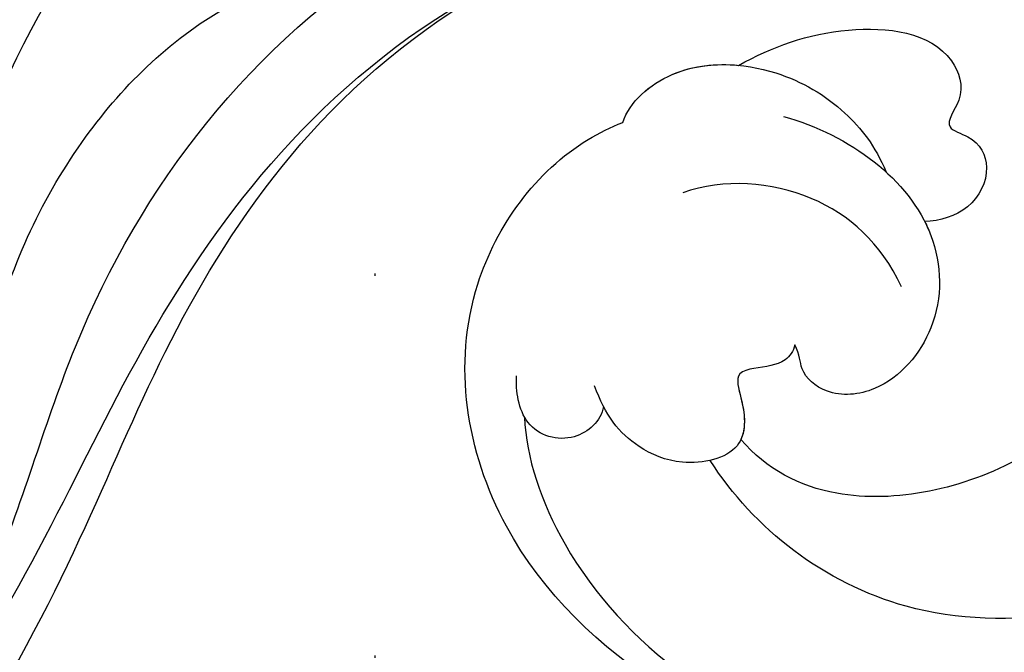
# Model space of a CAD drawing. Units: millimetres. Extents: x 4766 to 8126, y 1816 to 3004.
# Drawn here: x 7262 to 7303, y 2330 to 2357 of the extents above; entities that cross this region are included whole.
import ezdxf
from ezdxf.xclip import XClip

# ---------------------------------------------------------------- set-up
doc = ezdxf.new("R2010")
doc.units = ezdxf.units.MM
doc.header["$XCLIPFRAME"] = 2
doc.linetypes.add('DOT', pattern=[6.35, 0, -6.35])
doc.layers.add('H-08.木作(細線)', color=8, linetype='Continuous')
doc.layers.add('格子', color=1, linetype='Continuous')

# ---------------------------------------------------------------- blocks, each defined once
blk = doc.blocks.new('SE-21050L-d')
at = {"layer": 'H-08.木作(細線)'}
for points, knots in [([(76.474, -13.096), (73.052, -6.61), (68.923, 7.082), (76.585, 33.916), (97.862, 44.507), (111.695, 40.063), (116.117, 37.036)], [0, 0, 0, 0, 18.920698, 45.239179, 69.423863, 85.085673, 85.085673, 85.085673, 85.085673]), ([(98.089, 38.192), (98.786, 38.728), (104.183, 39.653), (115.408, 34.683), (121.662, 21.136), (117.625, 6.367), (109.975, 2.642), (106.602, 2.294)], [0, 0, 0, 0, 3.223042, 15.730652, 32.143828, 45.341803, 55.804354, 55.804354, 55.804354, 55.804354]), ([(116.114, 37.038), (117.144, 36.333), (123.248, 31.486), (127.477, 19.079), (123.66, 1.781), (108.103, -8.684), (95.61, -4.758), (92.244, 1.685), (92.265, 4.775), (92.311, 5.307)], [85.081481, 85.081481, 85.081481, 85.081481, 88.73194, 107.918982, 125.098018, 143.472903, 153.755845, 161.270352, 162.874284, 162.874284, 162.874284, 162.874284]), ([(101.534, -3.853), (103.038, -4.549), (110.02, -5.481), (122.345, 1.237), (126.992, 16.629), (123.353, 29.782), (118.533, 35.163), (116.687, 36.634)], [0, 0, 0, 0, 5.811742, 20.13112, 36.887836, 51.171696, 58.271474, 58.271474, 58.271474, 58.271474]), ([(85.885, 22.104), (86.366, 22.893), (90.358, 28.642), (100.021, 33.288), (109.997, 31.414), (113.028, 29.999)], [67.359397, 67.359397, 67.359397, 67.359397, 70.051793, 87.979035, 98.430424, 98.430424, 98.430424, 98.430424]), ([(87.52, 16.578), (88.564, 18.869), (92.659, 24.853), (103.833, 29.297), (112.753, 25.359), (114.669, 21.498)], [0, 0, 0, 0, 9.393992, 20.025964, 32.990272, 32.990272, 32.990272, 32.990272]), ([(110.933, -64.322), (110.784, -51.893), (106.298, -39.914), (98.445, -25.084), (91.031, -17.33), (82.732, 0.038), (87.014, 20.165), (98.995, 26.834), (109.491, 23.296), (113.249, 14.609), (111.21, 6.599), (107.993, 4.228), (106.391, 3.837)], [1.222725, 1.222725, 1.222725, 1.222725, 28.727341, 29.843858, 52.398247, 74.559331, 91.054673, 103.481557, 112.779577, 121.717699, 129.346407, 134.200364, 134.200364, 134.200364, 134.200364]), ([(110.933, -64.322), (110.784, -51.893), (106.298, -39.914), (98.445, -25.084), (91.031, -17.33), (82.732, 0.038), (87.014, 20.165), (98.995, 26.834), (109.491, 23.296), (113.249, 14.609), (111.21, 6.599), (107.993, 4.228), (106.391, 3.837)], [1.222725, 1.222725, 1.222725, 1.222725, 28.727341, 29.843858, 52.398247, 74.559331, 91.054673, 103.481557, 112.779577, 121.717699, 129.346407, 134.200364, 134.200364, 134.200364, 134.200364]), ([(113.339, -63.222), (111.812, -52.655), (109.262, -40.296), (99.017, -23.477), (91.648, -16.712), (82.732, 0.038), (87.014, 20.165), (98.995, 26.834), (109.491, 23.296), (113.249, 14.609), (111.21, 6.599), (107.993, 4.228), (106.391, 3.837)], [0, 0, 0, 0, 28.727341, 29.843858, 52.398247, 74.559331, 91.054673, 103.481557, 112.779577, 121.717699, 129.346407, 134.200364, 134.200364, 134.200364, 134.200364]), ([(84.911, -22.506), (79.605, -18.587), (71.056, -5.707), (68.808, 9.112), (70.055, 17.46), (70.606, 19.741)], [0, 0, 0, 0, 18.295129, 37.122874, 44.447382, 44.447382, 44.447382, 44.447382]), ([(84.911, -22.506), (79.605, -18.587), (71.056, -5.707), (68.808, 9.112), (70.055, 17.46), (70.606, 19.741)], [0, 0, 0, 0, 18.295129, 37.122874, 44.447382, 44.447382, 44.447382, 44.447382]), ([(92.327, 10.711), (92.251, 12.294), (92.593, 15.396), (95.008, 19.085), (97.722, 18.711), (98.419, 17.091), (99.472, 18.316), (100.965, 18.303), (102.163, 16.727), (101.9, 15.341), (101.643, 14.771)], [0, 0, 0, 0, 4.818333, 9.401107, 11.106376, 12.320149, 13.141389, 14.706628, 16.595746, 18.456941, 18.456941, 18.456941, 18.456941]), ([(92.327, 10.711), (92.251, 12.294), (92.593, 15.396), (95.008, 19.085), (97.722, 18.711), (98.419, 17.091), (99.472, 18.316), (100.965, 18.303), (102.163, 16.727), (101.9, 15.341), (101.643, 14.771)], [0, 0, 0, 0, 4.818333, 9.401107, 11.106376, 12.320149, 13.141389, 14.706628, 16.595746, 18.456941, 18.456941, 18.456941, 18.456941]), ([(92.327, 10.711), (92.251, 12.294), (92.593, 15.396), (95.008, 19.085), (97.722, 18.711), (98.419, 17.091), (99.472, 18.316), (100.965, 18.303), (102.163, 16.727), (101.9, 15.341), (101.643, 14.771)], [0, 0, 0, 0, 4.818333, 9.401107, 11.106376, 12.320149, 13.141389, 14.706628, 16.595746, 18.456941, 18.456941, 18.456941, 18.456941]), ([(95.071, 11.438), (97.023, 13.582), (101.164, 15.727), (105.917, 13.532), (107.349, 10.266), (106.495, 7.926), (104.987, 7.241), (104.318, 7.632), (103.851, 7.612)], [0, 0, 0, 0, 7.851102, 11.906202, 15.427347, 17.492245, 18.950342, 19.918647, 19.918647, 19.918647, 19.918647]), ([(101.643, 14.771), (101.856, 14.773), (103.381, 14.703), (105.917, 13.532), (107.349, 10.266), (106.495, 7.926), (104.987, 7.241), (104.318, 7.632), (103.851, 7.612)], [7.196354, 7.196354, 7.196354, 7.196354, 7.851102, 11.906202, 15.427347, 17.492245, 18.950342, 19.918647, 19.918647, 19.918647, 19.918647]), ([(101.643, 14.771), (101.856, 14.773), (103.381, 14.703), (105.917, 13.532), (107.349, 10.266), (106.495, 7.926), (104.987, 7.241), (104.318, 7.632), (103.851, 7.612)], [7.196354, 7.196354, 7.196354, 7.196354, 7.851102, 11.906202, 15.427347, 17.492245, 18.950342, 19.918647, 19.918647, 19.918647, 19.918647]), ([(92.311, 5.307), (91.678, 5.935), (90.958, 8.553), (92.944, 12.047), (95.823, 13.9), (97.884, 14.323), (99.07, 14.253)], [0, 0, 0, 0, 2.983945, 7.217872, 10.625809, 13.437553, 13.437553, 13.437553, 13.437553]), ([(103.656, 12.69), (101.615, 12.726), (98.294, 11.439), (96.278, 8.05), (96.061, 6.251)], [0, 0, 0, 0, 5.220205, 10.628772, 10.628772, 10.628772, 10.628772]), ([(92.311, 5.307), (91.678, 5.935), (91.11, 7.997), (91.828, 9.908), (92.327, 10.711)], [0, 0, 0, 0, 2.983945, 5.686329, 5.686329, 5.686329, 5.686329]), ([(92.311, 5.307), (91.678, 5.935), (91.11, 7.997), (91.828, 9.908), (92.327, 10.711)], [0, 0, 0, 0, 2.983945, 5.686329, 5.686329, 5.686329, 5.686329]), ([(103.851, 7.612), (104.059, 7.457), (104.405, 6.787), (104.023, 5.916), (103.759, 4.793), (105.326, 4.57), (107.048, 3.802), (106.413, 1.15), (104.454, -0.517), (102.945, -0.797), (101.661, -0.649)], [0, 0, 0, 0, 0.754483, 2.075746, 2.706121, 3.719344, 5.820573, 8.191835, 10.124429, 13.327811, 13.327811, 13.327811, 13.327811]), ([(103.851, 7.612), (104.059, 7.457), (104.405, 6.787), (104.023, 5.916), (103.759, 4.793), (105.326, 4.57), (107.048, 3.802), (106.413, 1.15), (104.454, -0.517), (102.945, -0.797), (101.661, -0.649)], [0, 0, 0, 0, 0.754483, 2.075746, 2.706121, 3.719344, 5.820573, 8.191835, 10.124429, 13.327811, 13.327811, 13.327811, 13.327811]), ([(103.851, 7.612), (104.059, 7.457), (104.405, 6.787), (104.023, 5.916), (103.759, 4.793), (105.175, 4.591), (106.073, 4.231), (106.391, 3.837)], [0, 0, 0, 0, 0.754483, 2.075746, 2.706121, 3.719344, 5.460366, 5.460366, 5.460366, 5.460366]), ([(88.771, -22.384), (86.402, -20.41), (82.649, -15.782), (80.064, -8.036), (80.956, -2.05), (81.899, 1.095), (81.364, 3.797), (80.034, 3.258), (79.476, 2.478)], [0, 0, 0, 0, 9.109887, 17.468628, 24.136727, 26.281922, 28.329284, 30.316804, 30.316804, 30.316804, 30.316804]), ([(88.771, -22.384), (86.402, -20.41), (82.649, -15.782), (80.064, -8.036), (80.956, -2.05), (81.899, 1.095), (81.364, 3.797), (80.034, 3.258), (79.476, 2.478)], [0, 0, 0, 0, 9.109887, 17.468628, 24.136727, 26.281922, 28.329284, 30.316804, 30.316804, 30.316804, 30.316804]), ([(105.348, -38.908), (103.399, -34.567), (98.878, -27.337), (87.106, -16.814), (82.485, -7.241), (81.655, 0.481)], [0, 0, 0, 0, 14.408435, 24.356941, 46.59861, 46.59861, 46.59861, 46.59861]), ([(102.605, -0.699), (103.099, -1.065), (103.529, -2.517), (102.032, -4.23), (100.366, -3.698), (99.838, -3.385)], [0, 0, 0, 0, 1.779953, 3.805653, 5.596643, 5.596643, 5.596643, 5.596643]), ([(102.605, -0.699), (103.099, -1.065), (103.529, -2.517), (102.032, -4.23), (100.366, -3.698), (99.838, -3.385)], [0, 0, 0, 0, 1.779953, 3.805653, 5.596643, 5.596643, 5.596643, 5.596643])]:
    blk.add_open_spline(points, degree=3, knots=knots, dxfattribs=at)
blk = doc.blocks.new('格子')
at = {"layer": '格子', "linetype": 'DOT', "ltscale": 2.5}
blk.add_lwpolyline([(500, 0), (500, -3000)], dxfattribs=at)

msp = doc.modelspace()

# ---------------------------------------------------------------- block references
at = {"color": 179, "true_color": 0x222249}
ref = msp.add_blockref('格子', (6777.052, 2665.842), dxfattribs=at)
XClip(ref).set_block_clipping_path([(-3.6848208251, -501.8254684036), (602.3728908007, 3.4865664416)])
at = {"rotation": 296.4112547421162}
msp.add_blockref('SE-21050L-d', (7241.607, 2432.982), dxfattribs=at)

doc.saveas('drawing.dxf')
